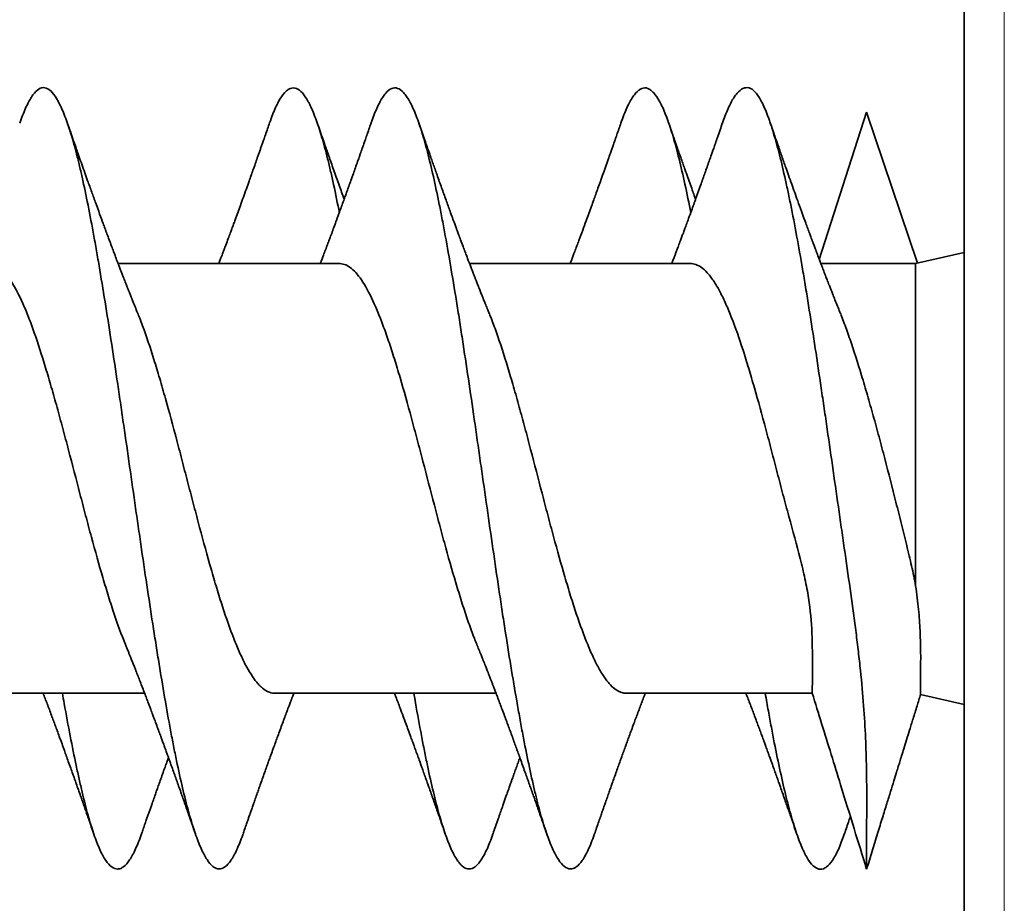
# Model space of a CAD drawing. Units: millimetres. Extents: x 28 to 794, y 101 to 579.
# Drawn here: x 542 to 547, y 277 to 281 of the extents above; entities that cross this region are included whole.
import ezdxf

# ---------------------------------------------------------------- set-up
doc = ezdxf.new("R2010")
doc.units = ezdxf.units.MM
doc.layers.add('1', color=7, linetype='Continuous', true_color=0xffffff)

msp = doc.modelspace()

# ---------------------------------------------------------------- linework, layer by layer
at = {"layer": '1', "color": 18, "linetype": 'Continuous', "lineweight": 35}
for p, q in [((546.5826, 265.0714), (546.5826, 321.2759)), ((545.8401, 280.2001), (546.0826, 280.9548)), ((546.0826, 280.9548), (546.3433, 280.1811)), ((546.5826, 280.2364), (546.3326, 280.1787)), ((543.3827, 280.1787), (542.249, 280.1787)), ((545.1827, 280.1787), (544.0488, 280.1787)), ((546.3326, 280.1787), (545.8482, 280.1787)), ((546.3326, 280.1787), (546.3326, 278.5283)), ((541.2503, 277.9787), (542.3844, 277.9787)), ((543.0504, 277.9787), (544.1842, 277.9787)), ((544.8503, 277.9787), (545.8038, 277.9787)), ((546.3589, 277.9726), (546.5826, 277.9209))]:
    msp.add_line(p, q, dxfattribs=at)
at = {"layer": '1', "color": 8, "linetype": 'Continuous', "lineweight": 18}
msp.add_line((546.7877, 321.2759), (546.7877, 265.0714), dxfattribs=at)
at = {"layer": '1', "color": 18, "linetype": 'Continuous', "lineweight": 35}
for points, knots in [([(541.7447, 280.8978), (541.7496, 280.9119), (541.7545, 280.9253), (541.7646, 280.951), (541.7697, 280.9633), (541.7798, 280.986), (541.7849, 280.9964), (541.8, 281.0251), (541.8101, 281.0406), (541.8301, 281.0643), (541.8402, 281.0725), (541.8553, 281.0789), (541.8604, 281.0801), (541.8706, 281.0805), (541.8756, 281.0797), (541.9008, 281.0707), (541.921, 281.048), (541.9467, 281.0009), (541.9519, 280.9906), (541.9622, 280.968), (541.9674, 280.9558), (541.9829, 280.9168), (542.0035, 280.8583), (542.0239, 280.7868), (542.0392, 280.7283), (542.0443, 280.7079), (542.0519, 280.6761), (542.0545, 280.6653), (542.0596, 280.6433), (542.0723, 280.5876), (542.0948, 280.48), (542.1148, 280.3743), (542.1298, 280.2913), (542.1373, 280.2488), (542.1449, 280.2049), (542.15, 280.1753), (542.1526, 280.1603), (542.1653, 280.0848), (542.1754, 280.0229), (542.1957, 279.896), (542.2059, 279.8311), (542.2262, 279.6983), (542.2364, 279.6304), (542.2493, 279.5437), (542.2519, 279.5262), (542.257, 279.4913), (542.2647, 279.4388), (542.2723, 279.3862), (542.2875, 279.2809), (542.3077, 279.1399), (542.328, 278.9981), (542.3433, 278.8915), (542.3485, 278.8558), (542.3587, 278.785), (542.3638, 278.7498), (542.3791, 278.6452), (542.3893, 278.5765), (542.4096, 278.4412), (542.4197, 278.3746), (542.435, 278.2762), (542.4401, 278.2437), (542.4503, 278.1792), (542.4554, 278.1475), (542.4706, 278.054), (542.4908, 277.9337), (542.5109, 277.8221), (542.5261, 277.7416), (542.5312, 277.7154), (542.5414, 277.664), (542.5466, 277.6388), (542.562, 277.5659), (542.5824, 277.4751), (542.6027, 277.3965), (542.618, 277.3422), (542.623, 277.3249), (542.6332, 277.2919), (542.6383, 277.2761), (542.6537, 277.2314), (542.6638, 277.2053), (542.684, 277.1603), (542.694, 277.1413), (542.7142, 277.1106), (542.7243, 277.0988), (542.7372, 277.0888), (542.7397, 277.0871), (542.7449, 277.084), (542.7525, 277.0802), (542.7602, 277.0786), (542.7755, 277.0781), (542.7857, 277.0815), (542.806, 277.0959), (542.8161, 277.1068), (542.8289, 277.1253), (542.8314, 277.1293), (542.8365, 277.1376), (542.8391, 277.142), (542.8467, 277.156), (542.8518, 277.1661), (542.867, 277.1992), (542.8774, 277.2256), (542.8879, 277.2556), (542.8882, 277.2567)], [0, 0, 0, 0, 0.012795, 0.012795, 0.026122, 0.026122, 0.03945, 0.03945, 0.066105, 0.066105, 0.092761, 0.092761, 0.106088, 0.106088, 0.119416, 0.119416, 0.172726, 0.172726, 0.186054, 0.186054, 0.199382, 0.199382, 0.226037, 0.252692, 0.252692, 0.26602, 0.26602, 0.272684, 0.272684, 0.279348, 0.306003, 0.332658, 0.332658, 0.345986, 0.35265, 0.35265, 0.359313, 0.359313, 0.385969, 0.385969, 0.412624, 0.412624, 0.439279, 0.439279, 0.445943, 0.445943, 0.452607, 0.465935, 0.465935, 0.49259, 0.519245, 0.519245, 0.532573, 0.532573, 0.545901, 0.545901, 0.572556, 0.572556, 0.599211, 0.599211, 0.612539, 0.612539, 0.625866, 0.625866, 0.652522, 0.679177, 0.679177, 0.692505, 0.692505, 0.705832, 0.705832, 0.732488, 0.759143, 0.759143, 0.772471, 0.772471, 0.785798, 0.785798, 0.812453, 0.812453, 0.839109, 0.839109, 0.865764, 0.865764, 0.872428, 0.872428, 0.879092, 0.892419, 0.892419, 0.919075, 0.919075, 0.94573, 0.94573, 0.952394, 0.952394, 0.959058, 0.959058, 0.972385, 0.972385, 0.999041, 1, 1, 1, 1]), ([(543.0246, 280.8999), (543.0297, 280.9146), (543.0348, 280.9286), (543.0501, 280.9675), (543.0702, 281.0119), (543.0903, 281.0418), (543.1055, 281.0587), (543.1106, 281.0634), (543.1183, 281.0691), (543.1208, 281.0708), (543.126, 281.0736), (543.1286, 281.0748), (543.1414, 281.0795), (543.1517, 281.0795), (543.1822, 281.0681), (543.2024, 281.0458), (543.2254, 281.0035), (543.228, 280.9985), (543.2331, 280.9882), (543.2407, 280.9721), (543.2483, 280.954), (543.2635, 280.9153), (543.2736, 280.8861), (543.2938, 280.821), (543.3039, 280.785), (543.3167, 280.7357), (543.3193, 280.7256), (543.3244, 280.705), (543.327, 280.6945), (543.3347, 280.6625), (543.3398, 280.6404), (543.3551, 280.5723), (543.3674, 280.514), (543.3796, 280.4519), (543.3818, 280.4409)], [0, 0, 0, 0, 0.042691, 0.042691, 0.128074, 0.213456, 0.213456, 0.256147, 0.256147, 0.277493, 0.277493, 0.298839, 0.298839, 0.384221, 0.384221, 0.554986, 0.554986, 0.576332, 0.576332, 0.597677, 0.640369, 0.640369, 0.725751, 0.725751, 0.811134, 0.811134, 0.832479, 0.832479, 0.853825, 0.853825, 0.896516, 0.896516, 0.981899, 1, 1, 1, 1]), ([(543.5439, 280.8979), (543.5488, 280.9119), (543.5638, 280.9528), (543.5787, 280.9861), (543.5939, 281.0147), (543.6016, 281.0277), (543.6092, 281.0387), (543.6143, 281.0455), (543.6169, 281.0487), (543.6297, 281.0635), (543.6398, 281.0714), (543.6701, 281.0838), (543.6903, 281.0768), (543.7134, 281.0519), (543.716, 281.0489), (543.7211, 281.0424), (543.7288, 281.032), (543.7365, 281.0196), (543.7518, 280.9921), (543.7619, 280.9703), (543.7821, 280.9195), (543.7922, 280.8906), (543.8049, 280.85), (543.8075, 280.8416), (543.8126, 280.8245), (543.8151, 280.8157), (543.8228, 280.7887), (543.8279, 280.77), (543.8532, 280.6727), (543.8734, 280.583), (543.899, 280.4562), (543.9041, 280.4302), (543.9144, 280.3765), (543.9195, 280.349), (543.9348, 280.2653), (543.9551, 280.1496), (543.9753, 280.0263), (543.9905, 279.9308), (543.9956, 279.8985), (544.0058, 279.8329), (544.0109, 279.7995), (544.0364, 279.6321), (544.0566, 279.4949), (544.082, 279.3196), (544.0871, 279.2844), (544.0973, 279.2135), (544.1024, 279.1778), (544.1178, 279.0704), (544.128, 278.9993), (544.1483, 278.8581), (544.1584, 278.788), (544.1786, 278.6487), (544.1888, 278.5796), (544.2015, 278.4939), (544.2041, 278.4767), (544.2092, 278.4427), (544.2169, 278.392), (544.2245, 278.3423), (544.2397, 278.2443), (544.26, 278.117), (544.2803, 277.9965), (544.2931, 277.9234), (544.2956, 277.9089), (544.3008, 277.88), (544.3033, 277.8657), (544.311, 277.8234), (544.3161, 277.7959), (544.3416, 277.6616), (544.3616, 277.5651), (544.387, 277.4583), (544.3921, 277.4376), (544.4023, 277.3977), (544.4074, 277.3786), (544.4227, 277.324), (544.4431, 277.2582), (544.4634, 277.2061), (544.4786, 277.1722), (544.4837, 277.1617), (544.494, 277.1426), (544.4991, 277.1339), (544.5144, 277.1108), (544.5347, 277.0876), (544.5548, 277.0791), (544.57, 277.0784), (544.5751, 277.0791), (544.5852, 277.0824), (544.5904, 277.085), (544.6058, 277.0958), (544.616, 277.1069), (544.6363, 277.1362), (544.6464, 277.1546), (544.6667, 277.1984), (544.6769, 277.224), (544.6876, 277.2547), (544.6881, 277.2562), (544.6887, 277.2577)], [0, 0, 0, 0, 0.012684, 0.039331, 0.039331, 0.052654, 0.059316, 0.059316, 0.065977, 0.065977, 0.092624, 0.092624, 0.145918, 0.145918, 0.152579, 0.152579, 0.159241, 0.172564, 0.172564, 0.199211, 0.199211, 0.225858, 0.225858, 0.23252, 0.23252, 0.239181, 0.239181, 0.252505, 0.252505, 0.305798, 0.305798, 0.319122, 0.319122, 0.332445, 0.332445, 0.359092, 0.385739, 0.385739, 0.399062, 0.399062, 0.412385, 0.412385, 0.465679, 0.465679, 0.479002, 0.479002, 0.492326, 0.492326, 0.518972, 0.518972, 0.545619, 0.545619, 0.572266, 0.572266, 0.578928, 0.578928, 0.585589, 0.598913, 0.598913, 0.62556, 0.652206, 0.652206, 0.658868, 0.658868, 0.66553, 0.66553, 0.678853, 0.678853, 0.732147, 0.732147, 0.74547, 0.74547, 0.758793, 0.758793, 0.78544, 0.812087, 0.812087, 0.82541, 0.82541, 0.838734, 0.838734, 0.86538, 0.892027, 0.892027, 0.905351, 0.905351, 0.918674, 0.918674, 0.945321, 0.945321, 0.971968, 0.971968, 0.998614, 0.998614, 1, 1, 1, 1]), ([(544.8236, 280.8977), (544.8289, 280.9131), (544.8444, 280.9549), (544.8598, 280.9889), (544.8751, 281.017), (544.8802, 281.0255), (544.8905, 281.0408), (544.8956, 281.0475), (544.9109, 281.0646), (544.921, 281.0722), (544.9412, 281.0798), (544.9512, 281.0799), (544.9664, 281.0743), (544.9715, 281.0714), (544.9818, 281.0638), (544.9869, 281.059), (545.0023, 281.0419), (545.0227, 281.0117), (545.043, 280.9673), (545.0582, 280.9287), (545.0633, 280.915), (545.0735, 280.8856), (545.0786, 280.87), (545.0939, 280.8206), (545.1041, 280.7846), (545.1343, 280.6674), (545.1544, 280.5775), (545.1773, 280.4638), (545.1795, 280.4524), (545.1818, 280.4408)], [0, 0, 0, 0, 0.044618, 0.129768, 0.129768, 0.172343, 0.172343, 0.214918, 0.214918, 0.300068, 0.300068, 0.385218, 0.385218, 0.427793, 0.427793, 0.470368, 0.470368, 0.555517, 0.640667, 0.640667, 0.683242, 0.683242, 0.725817, 0.725817, 0.810967, 0.810967, 0.981267, 0.981267, 1, 1, 1, 1]), ([(545.3447, 280.8999), (545.3492, 280.9129), (545.3537, 280.9252), (545.3633, 280.9499), (545.3683, 280.9622), (545.3786, 280.985), (545.3836, 280.9954), (545.3989, 281.024), (545.4089, 281.0393), (545.4291, 281.0628), (545.4392, 281.071), (545.4544, 281.0779), (545.4595, 281.0794), (545.4698, 281.0804), (545.475, 281.08), (545.4904, 281.0758), (545.5006, 281.0691), (545.5208, 281.0478), (545.5309, 281.0331), (545.5511, 280.9961), (545.5613, 280.9737), (545.5741, 280.9409), (545.5767, 280.9341), (545.5818, 280.9201), (545.5895, 280.8984), (545.5971, 280.8749), (545.6123, 280.8256), (545.6326, 280.7534), (545.6529, 280.6689), (545.6657, 280.6122), (545.6683, 280.6007), (545.6734, 280.5773), (545.6811, 280.5418), (545.6887, 280.5049), (545.7039, 280.4295), (545.714, 280.3769), (545.7343, 280.2669), (545.7444, 280.2096), (545.7572, 280.1348), (545.7597, 280.1197), (545.7649, 280.0891), (545.7674, 280.0737), (545.7751, 280.0271), (545.7802, 279.9957), (545.8056, 279.8371), (545.8257, 279.7047), (545.8512, 279.5327), (545.8563, 279.498), (545.864, 279.4454), (545.8666, 279.4278), (545.8717, 279.3925), (545.8743, 279.3749), (545.8871, 279.2866), (545.9074, 279.1454), (545.9276, 279.004), (545.9428, 278.898), (545.9478, 278.8626), (545.958, 278.7919), (545.9631, 278.7564), (545.9782, 278.6511), (545.9881, 278.582), (546.0073, 278.446), (546.0165, 278.379), (546.0294, 278.2802), (546.0356, 278.2312), (546.0413, 278.1828), (546.045, 278.1508), (546.0468, 278.1348), (546.0554, 278.0556), (546.0611, 277.995), (546.0701, 277.8784), (546.0735, 277.8225), (546.0786, 277.7151), (546.0802, 277.6637), (546.0818, 277.5902), (546.0822, 277.5662), (546.0828, 277.5201), (546.0829, 277.4979), (546.0831, 277.4335), (546.083, 277.3938), (546.0827, 277.3205), (546.0825, 277.2871), (546.0824, 277.2421), (546.0823, 277.2279), (546.0823, 277.2016), (546.0822, 277.1894), (546.0822, 277.1556), (546.0822, 277.118), (546.0822, 277.0952), (546.0823, 277.0859), (546.0823, 277.0843), (546.0823, 277.0815), (546.0823, 277.0804), (546.0824, 277.0779), (546.0824, 277.0772), (546.0824, 277.0774)], [0, 0, 0, 0, 0.013291, 0.013291, 0.028258, 0.028258, 0.043224, 0.043224, 0.073158, 0.073158, 0.103092, 0.103092, 0.118059, 0.118059, 0.133025, 0.133025, 0.162959, 0.162959, 0.192893, 0.192893, 0.222827, 0.222827, 0.23031, 0.23031, 0.237793, 0.25276, 0.25276, 0.282694, 0.312628, 0.312628, 0.320111, 0.320111, 0.327594, 0.342561, 0.342561, 0.372495, 0.372495, 0.402429, 0.402429, 0.409912, 0.409912, 0.417396, 0.417396, 0.432362, 0.432362, 0.49223, 0.49223, 0.507197, 0.507197, 0.51468, 0.51468, 0.522164, 0.522164, 0.552097, 0.582031, 0.582031, 0.596998, 0.596998, 0.611965, 0.611965, 0.641898, 0.641898, 0.671832, 0.671832, 0.686799, 0.694282, 0.694282, 0.701766, 0.701766, 0.731699, 0.731699, 0.761633, 0.761633, 0.791567, 0.791567, 0.806534, 0.806534, 0.8215, 0.8215, 0.851434, 0.851434, 0.881368, 0.881368, 0.896335, 0.896335, 0.911302, 0.911302, 0.941235, 0.971169, 0.971169, 0.978652, 0.978652, 0.986136, 0.986136, 1, 1, 1, 1]), ([(545.9458, 279.9301), (545.9416, 279.9405), (545.933, 279.9616), (545.9215, 279.9905), (545.9117, 280.0151), (545.9041, 280.0344), (545.897, 280.0524), (545.8891, 280.0726), (545.8805, 280.0946), (545.8724, 280.1155), (545.8661, 280.132), (545.8607, 280.1459), (545.8554, 280.1597), (545.8494, 280.1756), (545.8425, 280.1938), (545.8347, 280.2145), (545.8261, 280.2373), (545.8176, 280.26), (545.8102, 280.2796), (545.8043, 280.2957), (545.7981, 280.3124), (545.7902, 280.3335), (545.781, 280.3587), (545.7717, 280.3838), (545.761, 280.4133), (545.747, 280.4516), (545.7307, 280.4968), (545.7142, 280.5429), (545.6985, 280.5869), (545.6832, 280.6299), (545.6698, 280.6678), (545.6582, 280.7006), (545.6481, 280.7296), (545.6387, 280.7563), (545.6315, 280.7771), (545.6251, 280.7953), (545.6181, 280.8154), (545.6087, 280.8424), (545.5979, 280.8735), (545.5903, 280.8957), (545.5865, 280.9065)], [0, 0, 0, 0, 0.032906, 0.066413, 0.090691, 0.110014, 0.126499, 0.146899, 0.173073, 0.195078, 0.211727, 0.224198, 0.238242, 0.254615, 0.273356, 0.294621, 0.318446, 0.343849, 0.364386, 0.378889, 0.393183, 0.415765, 0.443979, 0.470428, 0.492902, 0.534366, 0.587691, 0.630914, 0.6752, 0.722129, 0.761949, 0.790493, 0.822042, 0.85018, 0.871723, 0.885129, 0.905407, 0.932735, 0.967142, 1, 1, 1, 1]), ([(542.3484, 279.9264), (542.3441, 279.9369), (542.3356, 279.9577), (542.3241, 279.9864), (542.3143, 280.0108), (542.3068, 280.0297), (542.3002, 280.0465), (542.2931, 280.0646), (542.2846, 280.0862), (542.2759, 280.1086), (542.2681, 280.1288), (542.2609, 280.1474), (542.253, 280.168), (542.2437, 280.1926), (542.2343, 280.2172), (542.2247, 280.2425), (542.2146, 280.2696), (542.2032, 280.3001), (542.1918, 280.3307), (542.1815, 280.3585), (542.1691, 280.3922), (542.1534, 280.435), (542.1339, 280.4887), (542.1134, 280.5456), (542.0947, 280.5977), (542.0778, 280.6455), (542.0628, 280.6876), (542.0505, 280.7225), (542.0402, 280.7518), (542.0306, 280.7792), (542.0183, 280.8145), (542.0044, 280.8543), (541.9946, 280.8824), (541.9899, 280.8961)], [0, 0, 0, 0, 0.033436, 0.066323, 0.090874, 0.110398, 0.125888, 0.143938, 0.167098, 0.193829, 0.214143, 0.230298, 0.251718, 0.27852, 0.307065, 0.328366, 0.357227, 0.391242, 0.422962, 0.451887, 0.477168, 0.527019, 0.58376, 0.642665, 0.701695, 0.743717, 0.788862, 0.830547, 0.850663, 0.878469, 0.914353, 0.958362, 1, 1, 1, 1]), ([(543.0245, 280.8997), (543.0211, 280.8897), (543.0139, 280.8689), (543.0036, 280.8395), (542.9945, 280.8134), (542.987, 280.7918), (542.9804, 280.773), (542.9742, 280.7552), (542.968, 280.7375), (542.9603, 280.7156), (542.9508, 280.6887), (542.9399, 280.6579), (542.9295, 280.6285), (542.9181, 280.5967), (542.9052, 280.5605), (542.8903, 280.5191), (542.8756, 280.4784), (542.8617, 280.44), (542.8499, 280.4077), (542.8398, 280.3804), (542.8315, 280.3577), (542.8225, 280.3336), (542.8121, 280.3054), (542.8016, 280.2774), (542.7925, 280.2531), (542.7862, 280.2362), (542.7807, 280.2218), (542.7751, 280.207), (542.7695, 280.1923), (542.7658, 280.1825), (542.7643, 280.1787)], [0, 0, 0, 0, 0.041177, 0.085626, 0.121535, 0.149318, 0.174601, 0.19925, 0.223269, 0.247753, 0.289684, 0.334628, 0.375411, 0.411519, 0.466546, 0.525706, 0.583465, 0.635905, 0.685614, 0.718285, 0.749799, 0.780609, 0.819087, 0.867672, 0.898014, 0.921181, 0.938374, 0.958615, 0.983776, 1, 1, 1, 1]), ([(543.4065, 280.5087), (543.4043, 280.5148), (543.398, 280.5324), (543.3871, 280.5628), (543.3734, 280.601), (543.3595, 280.6401), (543.3461, 280.6779), (543.3358, 280.7072), (543.3276, 280.7306), (543.3201, 280.7517), (543.3105, 280.7793), (543.298, 280.8151), (543.2837, 280.8562), (543.2735, 280.8854), (543.2685, 280.8999)], [0, 0, 0, 0, 0.046857, 0.135523, 0.233783, 0.340588, 0.436041, 0.523488, 0.56553, 0.615313, 0.685755, 0.77706, 0.889353, 1, 1, 1, 1]), ([(543.544, 280.8981), (543.5404, 280.8878), (543.5331, 280.8665), (543.5226, 280.8365), (543.5132, 280.8096), (543.5056, 280.7876), (543.4993, 280.7698), (543.494, 280.7546), (543.4887, 280.7395), (543.4825, 280.7219), (543.4741, 280.6981), (543.4643, 280.6704), (543.4529, 280.6382), (543.4416, 280.6065), (543.4306, 280.5757), (543.4212, 280.5493), (543.4125, 280.5253), (543.4034, 280.5002), (543.3933, 280.4721), (543.3833, 280.4447), (543.375, 280.4219), (543.3674, 280.4013), (543.3587, 280.3774), (543.3483, 280.3492), (543.3378, 280.3208), (543.3282, 280.2951), (543.3186, 280.2695), (543.3085, 280.2425), (543.2986, 280.2164), (543.2905, 280.1952), (543.286, 280.1833), (543.2842, 280.1787)], [0, 0, 0, 0, 0.042619, 0.087869, 0.124143, 0.154275, 0.17866, 0.198183, 0.217095, 0.241507, 0.270988, 0.315763, 0.356465, 0.404752, 0.447259, 0.484553, 0.51461, 0.547553, 0.589084, 0.631473, 0.662018, 0.6846, 0.717644, 0.761805, 0.802743, 0.83656, 0.869876, 0.910632, 0.949977, 0.980184, 1, 1, 1, 1]), ([(544.1487, 279.9254), (544.1455, 279.9331), (544.1389, 279.9494), (544.1295, 279.9725), (544.1214, 279.9926), (544.1156, 280.0074), (544.111, 280.0189), (544.1056, 280.0323), (544.0985, 280.0503), (544.0903, 280.0712), (544.0829, 280.0902), (544.0766, 280.1064), (544.0704, 280.1224), (544.0631, 280.1412), (544.0554, 280.1613), (544.0484, 280.1797), (544.0416, 280.1975), (544.0342, 280.217), (544.0252, 280.2408), (544.0147, 280.2688), (544.0037, 280.2982), (543.9937, 280.3251), (543.986, 280.3459), (543.9793, 280.3642), (543.9671, 280.3972), (543.9499, 280.4444), (543.9276, 280.506), (543.9053, 280.5681), (543.8865, 280.6207), (543.872, 280.6617), (543.8622, 280.6894), (543.8531, 280.7151), (543.8451, 280.7379), (543.837, 280.761), (543.8277, 280.7877), (543.8158, 280.8216), (543.8026, 280.8597), (543.7933, 280.8864), (543.7888, 280.8994)], [0, 0, 0, 0, 0.024599, 0.051608, 0.072632, 0.087636, 0.097478, 0.108197, 0.129327, 0.154155, 0.174969, 0.189374, 0.204767, 0.224913, 0.247926, 0.267089, 0.281875, 0.303283, 0.327254, 0.355521, 0.38996, 0.417791, 0.438397, 0.453964, 0.473996, 0.539829, 0.59865, 0.662813, 0.729624, 0.759208, 0.78789, 0.814034, 0.837578, 0.857335, 0.884396, 0.918792, 0.960563, 1, 1, 1, 1]), ([(544.8237, 280.898), (544.8203, 280.8882), (544.8134, 280.8681), (544.8035, 280.8398), (544.795, 280.8154), (544.7887, 280.7973), (544.7831, 280.7813), (544.7771, 280.7643), (544.7698, 280.7435), (544.7601, 280.7158), (544.7482, 280.6821), (544.7339, 280.6417), (544.72, 280.6026), (544.7069, 280.5661), (544.6956, 280.5345), (544.6845, 280.5037), (544.6725, 280.4707), (544.6596, 280.4352), (544.6447, 280.3943), (544.6279, 280.3487), (544.6083, 280.2959), (544.5897, 280.2462), (544.5746, 280.2064), (544.5668, 280.1859), (544.5641, 280.1786)], [0, 0, 0, 0, 0.040256, 0.083206, 0.116906, 0.141392, 0.158403, 0.183004, 0.212098, 0.24434, 0.297889, 0.352111, 0.41179, 0.460677, 0.503932, 0.543403, 0.589051, 0.641316, 0.691854, 0.759982, 0.832463, 0.913095, 0.969433, 1, 1, 1, 1]), ([(545.2066, 280.5085), (545.2043, 280.5148), (545.1987, 280.5305), (545.1887, 280.5584), (545.1765, 280.5924), (545.165, 280.6247), (545.1554, 280.6519), (545.1471, 280.6753), (545.1379, 280.7012), (545.1282, 280.7288), (545.1202, 280.7517), (545.1145, 280.7678), (545.1103, 280.7799), (545.1051, 280.7946), (545.0982, 280.8146), (545.0891, 280.8405), (545.0791, 280.8693), (545.0721, 280.8895), (545.0688, 280.899)], [0, 0, 0, 0, 0.04851, 0.120907, 0.21491, 0.31051, 0.369444, 0.423707, 0.490881, 0.56866, 0.635564, 0.666325, 0.692711, 0.728341, 0.779262, 0.845526, 0.927194, 1, 1, 1, 1]), ([(545.3448, 280.9001), (545.3405, 280.8878), (545.3318, 280.8628), (545.3196, 280.8275), (545.3086, 280.7961), (545.2995, 280.7702), (545.2919, 280.7484), (545.2842, 280.7267), (545.2755, 280.7019), (545.2652, 280.6728), (545.2548, 280.6433), (545.2447, 280.615), (545.2341, 280.5852), (545.2219, 280.551), (545.2092, 280.5157), (545.1969, 280.4817), (545.1844, 280.4473), (545.1724, 280.4145), (545.1614, 280.3844), (545.1524, 280.3599), (545.1442, 280.3378), (545.1365, 280.317), (545.1281, 280.2943), (545.1194, 280.2712), (545.1112, 280.2494), (545.1045, 280.2315), (545.0977, 280.2135), (545.091, 280.196), (545.0864, 280.1839), (545.0844, 280.1787)], [0, 0, 0, 0, 0.050673, 0.103169, 0.145764, 0.180476, 0.210422, 0.235932, 0.27009, 0.312825, 0.356606, 0.391943, 0.430187, 0.480365, 0.533748, 0.576817, 0.621999, 0.676509, 0.713501, 0.747842, 0.778642, 0.805673, 0.835107, 0.873429, 0.902635, 0.926352, 0.948765, 0.978024, 1, 1, 1, 1]), ([(542.2844, 278.2322), (542.2657, 278.2778), (542.2474, 278.328), (542.2193, 278.4116), (542.2096, 278.4417), (542.1949, 278.4889), (542.19, 278.505), (542.1802, 278.5375), (542.1753, 278.5539), (542.1509, 278.6371), (542.1315, 278.7064), (542.1071, 278.7965), (542.1022, 278.8147), (542.0924, 278.8514), (542.0874, 278.87), (542.0727, 278.9257), (542.063, 278.9629), (542.0338, 279.0746), (542.0145, 279.1493), (541.9899, 279.2427), (541.985, 279.2615), (541.9751, 279.2984), (541.9604, 279.3535), (541.936, 279.4429), (541.9164, 279.5121), (541.9017, 279.5631), (541.8968, 279.5799), (541.887, 279.6132), (541.8821, 279.6297), (541.8577, 279.7102), (541.8386, 279.77), (541.8097, 279.8524), (541.8001, 279.8787), (541.7805, 279.9288), (541.7708, 279.9521), (541.7417, 280.0173), (541.7223, 280.0543), (541.6976, 280.0923), (541.6926, 280.0995), (541.6827, 280.113), (541.6777, 280.1192), (541.6628, 280.1366), (541.653, 280.1463), (541.6333, 280.1619), (541.6235, 280.1679), (541.6088, 280.1741), (541.6039, 280.1757), (541.5941, 280.1779), (541.5892, 280.1785), (541.5836, 280.1786), (541.583, 280.1787), (541.5823, 280.1787)], [0, 0, 0, 0, 0.078965, 0.078965, 0.120701, 0.120701, 0.14157, 0.14157, 0.162438, 0.162438, 0.24591, 0.24591, 0.266778, 0.266778, 0.287646, 0.287646, 0.329383, 0.329383, 0.412855, 0.412855, 0.433723, 0.433723, 0.454591, 0.496328, 0.538064, 0.538064, 0.558932, 0.558932, 0.5798, 0.5798, 0.663273, 0.663273, 0.705009, 0.705009, 0.746745, 0.746745, 0.830218, 0.830218, 0.851086, 0.851086, 0.871954, 0.871954, 0.91369, 0.91369, 0.955426, 0.955426, 0.976295, 0.976295, 0.997163, 0.997163, 1, 1, 1, 1]), ([(544.0853, 278.2297), (544.0813, 278.2395), (544.0773, 278.2496), (544.0636, 278.2849), (544.0442, 278.3376), (544.0248, 278.3953), (544.0102, 278.4405), (544.0053, 278.4558), (543.9955, 278.4872), (543.9906, 278.5032), (543.9659, 278.5845), (543.9465, 278.6524), (543.9173, 278.7584), (543.9076, 278.7944), (543.893, 278.8494), (543.888, 278.868), (543.8782, 278.9051), (543.8733, 278.9237), (543.849, 279.0167), (543.8297, 279.0913), (543.8052, 279.1847), (543.8003, 279.2034), (543.7905, 279.2407), (543.7855, 279.2594), (543.7707, 279.315), (543.761, 279.3514), (543.7318, 279.4589), (543.7125, 279.5282), (543.688, 279.6115), (543.6831, 279.628), (543.6733, 279.6603), (543.6587, 279.7078), (543.6344, 279.7825), (543.6149, 279.8375), (543.6002, 279.8769), (543.5953, 279.8898), (543.5854, 279.9148), (543.5805, 279.927), (543.556, 279.9856), (543.5367, 280.0259), (543.5075, 280.0766), (543.4978, 280.0919), (543.4781, 280.119), (543.4684, 280.1307), (543.4391, 280.16), (543.4197, 280.1721), (543.3952, 280.1778), (543.3903, 280.1784), (543.3844, 280.1786), (543.3835, 280.1787), (543.3826, 280.1787)], [0, 0, 0, 0, 0.017, 0.017, 0.058667, 0.100333, 0.100333, 0.121167, 0.121167, 0.142, 0.142, 0.225333, 0.225333, 0.267, 0.267, 0.287833, 0.287833, 0.308667, 0.308667, 0.392, 0.392, 0.412833, 0.412833, 0.433667, 0.433667, 0.475333, 0.475333, 0.558667, 0.558667, 0.5795, 0.5795, 0.600333, 0.642, 0.683667, 0.683667, 0.7045, 0.7045, 0.725333, 0.725333, 0.808667, 0.808667, 0.850333, 0.850333, 0.892, 0.892, 0.975333, 0.975333, 0.996167, 0.996167, 1, 1, 1, 1]), ([(545.8038, 277.9787), (545.8038, 277.9787), (545.8038, 277.9788), (545.8038, 277.9798), (545.8039, 277.9809), (545.804, 277.9842), (545.804, 277.9863), (545.8043, 277.9996), (545.8046, 278.0181), (545.8047, 278.051), (545.8048, 278.0581), (545.8048, 278.0733), (545.8048, 278.0814), (545.8048, 278.107), (545.8047, 278.1258), (545.8047, 278.1667), (545.8047, 278.1888), (545.804, 278.2364), (545.8034, 278.262), (545.7996, 278.3435), (545.7947, 278.4027), (545.78, 278.4979), (545.7739, 278.5306), (545.763, 278.5814), (545.7591, 278.5987), (545.7509, 278.6332), (545.7466, 278.6506), (545.7246, 278.7381), (545.7046, 278.81), (545.6741, 278.9214), (545.664, 278.9587), (545.6443, 279.0332), (545.6248, 279.1079), (545.6054, 279.1826), (545.5907, 279.2386), (545.5858, 279.2573), (545.576, 279.2945), (545.5711, 279.3129), (545.5467, 279.4041), (545.5273, 279.4746), (545.503, 279.5595), (545.4981, 279.5763), (545.4883, 279.6096), (545.4834, 279.6262), (545.4687, 279.6747), (545.459, 279.7059), (545.4301, 279.7957), (545.4108, 279.8508), (545.3864, 279.9135), (545.3815, 279.9257), (545.3717, 279.9493), (545.357, 279.9833), (545.3327, 280.0338), (545.3132, 280.0678), (545.2984, 280.0907), (545.2935, 280.0979), (545.2835, 280.1115), (545.2786, 280.1179), (545.2539, 280.1472), (545.2345, 280.1631), (545.2054, 280.1758), (545.1956, 280.1782), (545.1848, 280.1786), (545.1837, 280.1787), (545.1826, 280.1787)], [0, 0, 0, 0, 0.009305, 0.009305, 0.025757, 0.025757, 0.04221, 0.04221, 0.108019, 0.108019, 0.124471, 0.124471, 0.140924, 0.140924, 0.173829, 0.173829, 0.206733, 0.206733, 0.239638, 0.239638, 0.305447, 0.305447, 0.338352, 0.338352, 0.354804, 0.354804, 0.371257, 0.371257, 0.437066, 0.437066, 0.469971, 0.469971, 0.502876, 0.53578, 0.53578, 0.552233, 0.552233, 0.568685, 0.568685, 0.634494, 0.634494, 0.650947, 0.650947, 0.667399, 0.667399, 0.700304, 0.700304, 0.766113, 0.766113, 0.782565, 0.782565, 0.799018, 0.831923, 0.864827, 0.864827, 0.88128, 0.88128, 0.897732, 0.897732, 0.963541, 0.963541, 0.996446, 0.996446, 1, 1, 1, 1]), ([(542.3482, 279.9268), (542.3519, 279.9177), (542.3557, 279.9082), (542.3643, 279.886), (542.3692, 279.8731), (542.3936, 279.807), (542.4129, 279.7493), (542.442, 279.6561), (542.4518, 279.6238), (542.4715, 279.557), (542.4813, 279.5229), (542.5106, 279.419), (542.5299, 279.3474), (542.5543, 279.2551), (542.5592, 279.2364), (542.569, 279.199), (542.5738, 279.1803), (542.5884, 279.1242), (542.6078, 279.0496), (542.6272, 278.9753), (542.6418, 278.9197), (542.6467, 278.9012), (542.6565, 278.8642), (542.6614, 278.8457), (542.6861, 278.754), (542.7055, 278.6835), (542.7345, 278.5821), (542.7442, 278.549), (542.7589, 278.5005), (542.7638, 278.4845), (542.7735, 278.4532), (542.7784, 278.4378), (542.8027, 278.3627), (542.822, 278.3077), (542.8464, 278.2455), (542.8513, 278.2333), (542.8612, 278.2097), (542.8661, 278.1983), (542.8808, 278.1652), (542.8906, 278.1449), (542.9197, 278.089), (542.939, 278.0583), (542.9635, 278.0286), (542.9684, 278.0232), (542.9782, 278.0132), (542.9928, 277.9997), (543.017, 277.9842), (543.0364, 277.9793), (543.0476, 277.9787), (543.049, 277.9787), (543.0504, 277.9787)], [0, 0, 0, 0, 0.015984, 0.015984, 0.036796, 0.036796, 0.120047, 0.120047, 0.161672, 0.161672, 0.203297, 0.203297, 0.286547, 0.286547, 0.307359, 0.307359, 0.328172, 0.328172, 0.369797, 0.411422, 0.411422, 0.432234, 0.432234, 0.453047, 0.453047, 0.536297, 0.536297, 0.577922, 0.577922, 0.598735, 0.598735, 0.619547, 0.619547, 0.702797, 0.702797, 0.72361, 0.72361, 0.744422, 0.744422, 0.786047, 0.786047, 0.869297, 0.869297, 0.89011, 0.89011, 0.910922, 0.952547, 0.994172, 0.994172, 1, 1, 1, 1]), ([(544.1483, 279.9262), (544.1512, 279.9191), (544.1541, 279.9119), (544.162, 279.8921), (544.1669, 279.8792), (544.1767, 279.853), (544.1816, 279.8396), (544.2059, 279.7711), (544.2252, 279.7115), (544.2496, 279.6313), (544.2544, 279.615), (544.2643, 279.5817), (544.2692, 279.5649), (544.2838, 279.514), (544.3033, 279.4449), (544.3227, 279.3735), (544.3421, 279.3009), (544.3519, 279.264), (544.3814, 279.1518), (544.4007, 279.0771), (544.4298, 278.9656), (544.4395, 278.9286), (544.4542, 278.873), (544.4591, 278.8545), (544.469, 278.8178), (544.4739, 278.7995), (544.4982, 278.7094), (544.5175, 278.6401), (544.5418, 278.5571), (544.5467, 278.5406), (544.5565, 278.5081), (544.5614, 278.4921), (544.5761, 278.4448), (544.5859, 278.4146), (544.615, 278.3277), (544.6344, 278.2749), (544.6589, 278.2153), (544.6638, 278.2037), (544.6736, 278.1814), (544.6882, 278.1492), (544.7124, 278.102), (544.7318, 278.0708), (544.7465, 278.05), (544.7514, 278.0435), (544.7612, 278.0314), (544.7661, 278.0257), (544.7906, 278), (544.8099, 277.9871), (544.8362, 277.9797), (544.8432, 277.9787), (544.8502, 277.9787)], [0, 0, 0, 0, 0.012327, 0.012327, 0.03315, 0.03315, 0.053973, 0.053973, 0.137264, 0.137264, 0.158087, 0.158087, 0.17891, 0.17891, 0.220556, 0.262202, 0.262202, 0.303848, 0.303848, 0.387139, 0.387139, 0.428785, 0.428785, 0.449608, 0.449608, 0.470431, 0.470431, 0.553722, 0.553722, 0.574545, 0.574545, 0.595368, 0.595368, 0.637014, 0.637014, 0.720306, 0.720306, 0.741128, 0.741128, 0.761951, 0.803597, 0.845243, 0.845243, 0.866066, 0.866066, 0.886889, 0.886889, 0.97018, 0.97018, 1, 1, 1, 1]), ([(545.9455, 279.9309), (545.9482, 279.9242), (545.951, 279.9173), (545.9586, 279.8979), (545.9635, 279.8852), (545.9781, 279.8461), (545.9878, 279.8189), (546.017, 279.7337), (546.0366, 279.6723), (546.0617, 279.5896), (546.0667, 279.5729), (546.0767, 279.5391), (546.0916, 279.488), (546.1164, 279.4005), (546.1361, 279.3282), (546.1559, 279.2547), (546.1658, 279.2171), (546.1951, 279.1051), (546.2141, 279.0306), (546.2375, 278.9376), (546.2422, 278.919), (546.2515, 278.8818), (546.2561, 278.8632), (546.2699, 278.8077), (546.279, 278.7713), (546.2965, 278.6999), (546.305, 278.6648), (546.3205, 278.5957), (546.3275, 278.5618), (546.3334, 278.5283)], [0, 0, 0, 0, 0.020603, 0.020603, 0.056877, 0.056877, 0.129425, 0.129425, 0.274521, 0.274521, 0.310795, 0.310795, 0.347069, 0.419617, 0.492165, 0.492165, 0.564713, 0.564713, 0.709808, 0.709808, 0.746082, 0.746082, 0.782356, 0.782356, 0.854904, 0.854904, 0.927452, 0.927452, 1, 1, 1, 1]), ([(546.3333, 278.5282), (546.3401, 278.4861), (546.3449, 278.446), (546.352, 278.3697), (546.3544, 278.3336), (546.3569, 278.2823), (546.3575, 278.2656), (546.3585, 278.2337), (546.3588, 278.2184), (546.3595, 278.1745), (546.3594, 278.1479), (546.3591, 278.1118), (546.359, 278.1004), (546.3588, 278.079), (546.3588, 278.0689), (546.3586, 278.041), (546.3586, 278.0098), (546.3588, 277.9903), (546.3589, 277.9802), (546.359, 277.9775), (546.359, 277.9739), (546.3591, 277.9729), (546.3591, 277.9726), (546.3591, 277.9725), (546.3591, 277.9725)], [0, 0, 0, 0, 0.123691, 0.123691, 0.247382, 0.247382, 0.309228, 0.309228, 0.371074, 0.371074, 0.494765, 0.494765, 0.55661, 0.55661, 0.618456, 0.618456, 0.742147, 0.865839, 0.865839, 0.927684, 0.927684, 0.98953, 0.98953, 1, 1, 1, 1]), ([(542.2841, 278.2327), (542.287, 278.2257), (542.2928, 278.2114), (542.3006, 278.1923), (542.3075, 278.1751), (542.3142, 278.1585), (542.3218, 278.1394), (542.3297, 278.1194), (542.3368, 278.1014), (542.3428, 278.0864), (542.3498, 278.0683), (542.359, 278.0447), (542.3705, 278.015), (542.3816, 277.9861), (542.3919, 277.9591), (542.4023, 277.9316), (542.4129, 277.9035), (542.4227, 277.8774), (542.4315, 277.8538), (542.4412, 277.8278), (542.452, 277.7986), (542.4623, 277.7705), (542.471, 277.7469), (542.4789, 277.7253), (542.4868, 277.7035), (542.4947, 277.6818), (542.5016, 277.6627), (542.5077, 277.6459), (542.514, 277.6285), (542.5223, 277.6054), (542.5316, 277.5793), (542.5414, 277.5518), (542.5512, 277.5242), (542.5619, 277.4942), (542.5727, 277.4636), (542.5825, 277.436), (542.5914, 277.4105), (542.6001, 277.3858), (542.6096, 277.3585), (542.6203, 277.3278), (542.6322, 277.2936), (542.6405, 277.2696), (542.6446, 277.2579)], [0, 0, 0, 0, 0.022196, 0.045296, 0.060216, 0.07652, 0.097628, 0.120372, 0.139147, 0.153746, 0.167508, 0.195485, 0.227244, 0.260088, 0.285074, 0.310834, 0.345465, 0.371824, 0.391116, 0.418236, 0.451874, 0.481041, 0.504469, 0.52423, 0.547096, 0.571263, 0.590787, 0.605526, 0.6224, 0.644155, 0.676041, 0.702201, 0.728075, 0.759986, 0.793791, 0.821157, 0.84409, 0.871255, 0.896309, 0.927076, 0.964494, 1, 1, 1, 1]), ([(544.0853, 278.2299), (544.0889, 278.221), (544.0964, 278.2025), (544.1067, 278.1771), (544.1153, 278.1556), (544.1217, 278.1393), (544.1275, 278.1248), (544.1338, 278.1088), (544.1416, 278.0889), (544.1502, 278.067), (544.1584, 278.0458), (544.1652, 278.0282), (544.1716, 278.0116), (544.1789, 277.9926), (544.1872, 277.9709), (544.1962, 277.9473), (544.2056, 277.9223), (544.2165, 277.8934), (544.2273, 277.8645), (544.2373, 277.8375), (544.2467, 277.8123), (544.2569, 277.7846), (544.2679, 277.7547), (544.2786, 277.7252), (544.2886, 277.6977), (544.2983, 277.671), (544.3088, 277.642), (544.3202, 277.6102), (544.3314, 277.5789), (544.3415, 277.5507), (544.351, 277.5241), (544.361, 277.4958), (544.3713, 277.4667), (544.3808, 277.4397), (544.3898, 277.4143), (544.3977, 277.3917), (544.4054, 277.3696), (544.4133, 277.3471), (544.4228, 277.32), (544.4331, 277.2902), (544.4403, 277.2694), (544.4438, 277.2595)], [0, 0, 0, 0, 0.02838, 0.058712, 0.080458, 0.096117, 0.109971, 0.126122, 0.146416, 0.172483, 0.194953, 0.212738, 0.227362, 0.246787, 0.271917, 0.29506, 0.320208, 0.349483, 0.38492, 0.409574, 0.433098, 0.463056, 0.494977, 0.52543, 0.553841, 0.57966, 0.607697, 0.642783, 0.677376, 0.70376, 0.72907, 0.758948, 0.79054, 0.817987, 0.841585, 0.86799, 0.88711, 0.909156, 0.936702, 0.969908, 1, 1, 1, 1]), ([(541.8648, 277.9787), (541.8648, 277.9786), (541.8682, 277.9697), (541.8751, 277.9514), (541.8857, 277.9235), (541.8966, 277.8945), (541.9072, 277.866), (541.9174, 277.8385), (541.9271, 277.8124), (541.9371, 277.7851), (541.9485, 277.7539), (541.9609, 277.7199), (541.9727, 277.6873), (541.9835, 277.6574), (541.9943, 277.6273), (542.0056, 277.5959), (542.0161, 277.5665), (542.0255, 277.5401), (542.0349, 277.5133), (542.0454, 277.4838), (542.0559, 277.454), (542.0653, 277.4272), (542.074, 277.4022), (542.0826, 277.3777), (542.092, 277.3505), (542.1026, 277.3202), (542.1142, 277.2867), (542.1223, 277.2633), (542.1262, 277.2521)], [0, 0, 0, 0, 0.000235, 0.037122, 0.076517, 0.116392, 0.157709, 0.195113, 0.230681, 0.266027, 0.308199, 0.360184, 0.40677, 0.442818, 0.483486, 0.530961, 0.572364, 0.604963, 0.639528, 0.682603, 0.726643, 0.762074, 0.792672, 0.829215, 0.862826, 0.904073, 0.953988, 1, 1, 1, 1]), ([(541.9634, 277.9781), (541.9665, 277.9605), (541.9695, 277.9431), (541.9829, 277.8681), (542.0035, 277.7571), (542.0239, 277.656), (542.0392, 277.5839), (542.0443, 277.5605), (542.0519, 277.5263), (542.0545, 277.5151), (542.0596, 277.493), (542.0723, 277.4389), (542.0948, 277.3509), (542.1148, 277.2855), (542.1298, 277.2414), (542.1373, 277.2205), (542.1449, 277.2016), (542.15, 277.1894), (542.1526, 277.1835), (542.1653, 277.1553), (542.1754, 277.1366), (542.1957, 277.1068), (542.2059, 277.0957), (542.2262, 277.081), (542.2364, 277.0775), (542.2493, 277.0779), (542.2519, 277.0782), (542.257, 277.0793), (542.2647, 277.0817), (542.2723, 277.0862), (542.2875, 277.098), (542.3077, 277.121), (542.328, 277.1584), (542.3433, 277.1921), (542.3485, 277.2043), (542.3587, 277.2303), (542.3638, 277.2441), (542.369, 277.2592), (542.3692, 277.2595), (542.3693, 277.2599)], [0, 0, 0, 0, 0.022242, 0.022242, 0.097385, 0.172528, 0.172528, 0.210099, 0.210099, 0.228885, 0.228885, 0.247671, 0.322814, 0.397956, 0.397956, 0.435528, 0.454313, 0.454313, 0.473099, 0.473099, 0.548242, 0.548242, 0.623385, 0.623385, 0.698528, 0.698528, 0.717313, 0.717313, 0.736099, 0.77367, 0.77367, 0.848813, 0.923956, 0.923956, 0.961527, 0.961527, 0.999099, 0.999099, 1, 1, 1, 1]), ([(542.8884, 277.2571), (542.8912, 277.2652), (542.8972, 277.2824), (542.9058, 277.3073), (542.9137, 277.3301), (542.9199, 277.3479), (542.9246, 277.3614), (542.9294, 277.375), (542.9352, 277.3917), (542.9429, 277.4134), (542.9518, 277.4388), (542.9608, 277.4645), (542.97, 277.4903), (542.9794, 277.5169), (542.99, 277.5468), (543.0008, 277.5771), (543.0108, 277.6049), (543.0205, 277.632), (543.0313, 277.662), (543.0429, 277.6938), (543.0538, 277.724), (543.0644, 277.7528), (543.0755, 277.783), (543.0874, 277.8153), (543.0991, 277.8469), (543.1095, 277.8747), (543.1178, 277.8968), (543.1251, 277.9162), (543.1326, 277.9362), (543.1407, 277.9576), (543.1463, 277.9722), (543.1488, 277.9787)], [0, 0, 0, 0, 0.033042, 0.071272, 0.10262, 0.127114, 0.144774, 0.15831, 0.183461, 0.21376, 0.248041, 0.288306, 0.320296, 0.354916, 0.398494, 0.44412, 0.480616, 0.51396, 0.55663, 0.605077, 0.646395, 0.682208, 0.725003, 0.772552, 0.817168, 0.85696, 0.889018, 0.90985, 0.938513, 0.972854, 1, 1, 1, 1]), ([(543.6641, 277.9787), (543.6665, 277.9723), (543.6726, 277.9564), (543.6823, 277.9309), (543.6948, 277.8977), (543.7083, 277.8616), (543.722, 277.8247), (543.7352, 277.7892), (543.7467, 277.7578), (543.7569, 277.73), (543.7653, 277.7069), (543.7741, 277.6825), (543.7833, 277.6572), (543.7915, 277.6346), (543.7984, 277.6153), (543.8055, 277.5955), (543.814, 277.5718), (543.8231, 277.5464), (543.8314, 277.523), (543.8393, 277.5008), (543.8479, 277.4764), (543.8581, 277.4476), (543.8687, 277.4174), (543.8777, 277.3919), (543.8852, 277.3705), (543.8925, 277.3495), (543.9019, 277.3227), (543.9126, 277.2917), (543.9203, 277.2697), (543.924, 277.2589)], [0, 0, 0, 0, 0.02679, 0.067186, 0.107394, 0.166715, 0.21886, 0.262446, 0.315271, 0.350083, 0.378529, 0.412004, 0.45171, 0.483939, 0.506292, 0.53188, 0.566487, 0.605005, 0.637449, 0.663571, 0.697242, 0.738723, 0.783031, 0.82219, 0.844283, 0.871892, 0.908952, 0.955504, 1, 1, 1, 1]), ([(543.7634, 277.9789), (543.7662, 277.9621), (543.7691, 277.9455), (543.7821, 277.8712), (543.7922, 277.8154), (543.8049, 277.7482), (543.8075, 277.7349), (543.8126, 277.7086), (543.8151, 277.6956), (543.8228, 277.6572), (543.8279, 277.6323), (543.8532, 277.5119), (543.8734, 277.4277), (543.899, 277.3376), (543.9041, 277.3203), (543.9144, 277.2874), (543.9195, 277.2718), (543.9348, 277.2278), (543.9551, 277.1764), (543.9753, 277.1391), (543.9905, 277.1165), (543.9956, 277.1098), (544.0058, 277.0983), (544.0109, 277.0935), (544.0364, 277.0744), (544.0566, 277.0746), (544.082, 277.0937), (544.0871, 277.0985), (544.0973, 277.1099), (544.1024, 277.1166), (544.1178, 277.1394), (544.128, 277.1582), (544.1483, 277.2027), (544.1584, 277.2283), (544.1686, 277.2578), (544.1687, 277.2582), (544.1689, 277.2585)], [0, 0, 0, 0, 0.02136, 0.02136, 0.09657, 0.09657, 0.115373, 0.115373, 0.134176, 0.134176, 0.171781, 0.171781, 0.322202, 0.322202, 0.359807, 0.359807, 0.397413, 0.397413, 0.472623, 0.547834, 0.547834, 0.585439, 0.585439, 0.623044, 0.623044, 0.773466, 0.773466, 0.811071, 0.811071, 0.848676, 0.848676, 0.923887, 0.923887, 0.999097, 0.999097, 1, 1, 1, 1]), ([(544.6888, 277.2581), (544.6924, 277.2684), (544.6997, 277.2896), (544.7102, 277.3198), (544.72, 277.3478), (544.7287, 277.3726), (544.7369, 277.3961), (544.7455, 277.4206), (544.7544, 277.4461), (544.7635, 277.4718), (544.7719, 277.4956), (544.7806, 277.5202), (544.7903, 277.5473), (544.8009, 277.577), (544.8111, 277.6056), (544.8203, 277.6311), (544.8292, 277.6558), (544.8386, 277.6819), (544.8482, 277.7084), (544.8576, 277.7341), (544.8673, 277.7607), (544.8782, 277.7904), (544.8896, 277.821), (544.9006, 277.8507), (544.9113, 277.8793), (544.9219, 277.9076), (544.9325, 277.9358), (544.9414, 277.9591), (544.9469, 277.9736), (544.9488, 277.9787)], [0, 0, 0, 0, 0.04244, 0.087567, 0.124908, 0.15812, 0.190432, 0.222027, 0.259362, 0.295971, 0.328625, 0.358229, 0.39792, 0.441198, 0.481464, 0.516686, 0.547384, 0.584276, 0.624964, 0.657933, 0.691768, 0.735814, 0.781969, 0.819949, 0.860284, 0.90184, 0.938844, 0.978736, 1, 1, 1, 1]), ([(545.4647, 277.9787), (545.4669, 277.9729), (545.4726, 277.958), (545.482, 277.9332), (545.4928, 277.9047), (545.5032, 277.877), (545.5126, 277.8518), (545.5217, 277.8273), (545.5311, 277.8019), (545.5403, 277.7769), (545.548, 277.756), (545.554, 277.7396), (545.5598, 277.7236), (545.567, 277.704), (545.5753, 277.681), (545.5838, 277.6577), (545.5913, 277.6367), (545.5985, 277.6166), (545.6064, 277.5947), (545.6155, 277.5693), (545.6249, 277.5431), (545.6335, 277.5187), (545.6422, 277.4942), (545.652, 277.4666), (545.6628, 277.4358), (545.6729, 277.407), (545.6814, 277.3829), (545.6897, 277.3592), (545.6999, 277.33), (545.7123, 277.2942), (545.7213, 277.2681), (545.7259, 277.255)], [0, 0, 0, 0, 0.024021, 0.062569, 0.104049, 0.143387, 0.178215, 0.209334, 0.245777, 0.283933, 0.313461, 0.33252, 0.352254, 0.37962, 0.414211, 0.447557, 0.476394, 0.500934, 0.530831, 0.567313, 0.605814, 0.639276, 0.667979, 0.707135, 0.753282, 0.795155, 0.825797, 0.852746, 0.892832, 0.946122, 1, 1, 1, 1]), ([(545.5632, 277.9788), (545.566, 277.9627), (545.5688, 277.9467), (545.5741, 277.9163), (545.5767, 277.9019), (545.5818, 277.8734), (545.5895, 277.8312), (545.5971, 277.7905), (545.6123, 277.7111), (545.6326, 277.6104), (545.6529, 277.5199), (545.6657, 277.4667), (545.6683, 277.4562), (545.6734, 277.4356), (545.6811, 277.4054), (545.6887, 277.3771), (545.7039, 277.3228), (545.714, 277.2898), (545.7343, 277.2304), (545.7444, 277.2039), (545.7572, 277.1752), (545.7597, 277.1696), (545.7649, 277.159), (545.7674, 277.1539), (545.7751, 277.1394), (545.7802, 277.1307), (545.8056, 277.0921), (545.8257, 277.077), (545.8512, 277.0769), (545.8563, 277.0779), (545.864, 277.0807), (545.8666, 277.0819), (545.8717, 277.0848), (545.8743, 277.0865), (545.8871, 277.096), (545.9074, 277.1187), (545.9276, 277.1559), (545.9428, 277.1895), (545.9478, 277.2016), (545.9573, 277.226), (545.9617, 277.2381), (545.9661, 277.2508)], [0, 0, 0, 0, 0.0206, 0.0206, 0.039533, 0.039533, 0.058467, 0.096334, 0.096334, 0.172069, 0.247804, 0.247804, 0.266737, 0.266737, 0.285671, 0.323538, 0.323538, 0.399273, 0.399273, 0.475007, 0.475007, 0.493941, 0.493941, 0.512875, 0.512875, 0.550742, 0.550742, 0.702211, 0.702211, 0.740079, 0.740079, 0.759012, 0.759012, 0.777946, 0.777946, 0.853681, 0.929415, 0.929415, 0.967283, 0.967283, 1, 1, 1, 1]), ([(545.8037, 277.9791), (545.8198, 277.927), (545.8524, 277.8221), (545.9008, 277.6656), (545.9562, 277.4864), (546.0166, 277.2908), (546.061, 277.1468), (546.0823, 277.0777)], [0, 0, 0, 0, 0.173504, 0.3491, 0.520621, 0.770135, 1, 1, 1, 1]), ([(546.0825, 277.0778), (546.092, 277.1083), (546.1107, 277.169), (546.1378, 277.2567), (546.1628, 277.3379), (546.1851, 277.4099), (546.2045, 277.4727), (546.2211, 277.5264), (546.2341, 277.5686), (546.2442, 277.6011), (546.2527, 277.6288), (546.2622, 277.6594), (546.2737, 277.6968), (546.2875, 277.7411), (546.3033, 277.7923), (546.3212, 277.8503), (546.3402, 277.9115), (546.3531, 277.9533), (546.3594, 277.9734)], [0, 0, 0, 0, 0.10231, 0.203177, 0.293799, 0.374184, 0.444337, 0.504264, 0.553968, 0.58579, 0.613072, 0.646641, 0.688364, 0.738236, 0.795143, 0.859895, 0.932482, 1, 1, 1, 1]), ([(542.3693, 277.2598), (542.372, 277.2677), (542.3779, 277.2848), (542.3865, 277.3095), (542.3944, 277.3322), (542.4006, 277.35), (542.4053, 277.3634), (542.4101, 277.377), (542.4159, 277.3936), (542.4235, 277.4152), (542.4324, 277.4404), (542.4414, 277.4661), (542.4505, 277.4918), (542.4599, 277.5182), (542.4704, 277.5479), (542.4812, 277.5781), (542.4911, 277.6058), (542.4994, 277.6286), (542.5044, 277.6427), (542.5066, 277.6488)], [0, 0, 0, 0, 0.060672, 0.131637, 0.189855, 0.235373, 0.268227, 0.293342, 0.339944, 0.396074, 0.459653, 0.534455, 0.593882, 0.657881, 0.738451, 0.823214, 0.891112, 0.9527, 1, 1, 1, 1]), ([(544.169, 277.2589), (544.1733, 277.2713), (544.1821, 277.2966), (544.1945, 277.3322), (544.2056, 277.3641), (544.2148, 277.3905), (544.2227, 277.4129), (544.23, 277.4337), (544.2375, 277.4549), (544.2455, 277.4776), (544.2533, 277.4996), (544.26, 277.5186), (544.2666, 277.537), (544.2741, 277.5582), (544.2831, 277.5833), (544.2924, 277.6093), (544.3002, 277.631), (544.3048, 277.6438), (544.3065, 277.6484)], [0, 0, 0, 0, 0.094892, 0.194034, 0.273992, 0.33962, 0.39694, 0.447, 0.499383, 0.560442, 0.62153, 0.668875, 0.707328, 0.76328, 0.83266, 0.900501, 0.964604, 1, 1, 1, 1]), ([(545.9663, 277.2514), (545.97, 277.2621), (545.9776, 277.2842), (545.9884, 277.3152), (545.9957, 277.3363), (545.999, 277.346), (545.9993, 277.3467)], [0, 0, 0, 0, 0.335776, 0.695753, 0.976806, 1, 1, 1, 1])]:
    msp.add_open_spline(points, degree=3, knots=knots, dxfattribs=at)

doc.saveas('drawing.dxf')
